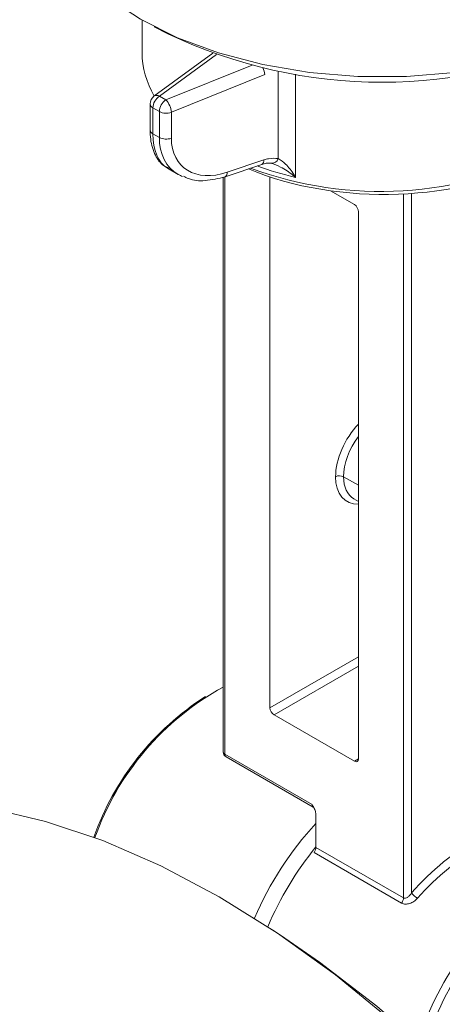
# Model space of a CAD drawing. Units: inches. Extents: x 123.6 to 173.4, y 78.5 to 138.2.
# Drawn here: x 134.7 to 139.1, y 98.9 to 109.1 of the extents above; entities that cross this region are included whole.
import ezdxf

# ---------------------------------------------------------------- set-up
doc = ezdxf.new("R2010")
doc.units = ezdxf.units.IN
doc.header["$MEASUREMENT"] = 0

# ---------------------------------------------------------------- blocks, each defined once
blk = doc.blocks.new('block 90')
at = {"color": 7, "lineweight": 15}
blk.add_lwpolyline([(137.422, 99.571), (137.292, 99.657)], dxfattribs=at)
blk = doc.blocks.new('block 145')
at = {"color": 7, "lineweight": 15}
blk.add_lwpolyline([(135.934, 109.137), (135.934, 108.801)], dxfattribs=at)
blk = doc.blocks.new('block 146')
at = {"color": 7, "lineweight": 15}
blk.add_open_spline([(136.058, 108.344), (136.033, 108.325), (136.018, 108.295), (136.018, 108.264)], degree=3, dxfattribs=at)
blk = doc.blocks.new('block 147')
at = {"color": 7, "lineweight": 15}
blk.add_lwpolyline([(136.671, 108.792), (136.058, 108.344)], dxfattribs=at)
blk = doc.blocks.new('block 148')
at = {"color": 7, "lineweight": 15}
blk.add_open_spline([(136.366, 107.51), (136.383, 107.501), (136.4, 107.492), (136.418, 107.485), (136.47, 107.464), (136.53, 107.46), (136.591, 107.465), (136.66, 107.47), (136.729, 107.487), (136.798, 107.504)], degree=3, knots=[0, 0, 0, 0, 1, 1, 1, 2, 2, 2, 3, 3, 3, 3], dxfattribs=at)
blk = doc.blocks.new('block 149')
at = {"color": 7, "lineweight": 15}
blk.add_lwpolyline([(136.018, 108.264), (136.018, 107.993)], dxfattribs=at)
blk = doc.blocks.new('block 150')
at = {"color": 7, "lineweight": 15}
blk.add_lwpolyline([(136.2, 107.594), (136.311, 107.529)], dxfattribs=at)
blk = doc.blocks.new('block 151')
at = {"color": 7, "lineweight": 15}
blk.add_open_spline([(136.018, 107.993), (136.019, 107.96), (136.02, 107.927), (136.024, 107.895), (136.031, 107.834), (136.049, 107.779), (136.074, 107.728), (136.095, 107.686), (136.122, 107.646), (136.158, 107.622), (136.176, 107.61), (136.196, 107.602), (136.217, 107.594)], degree=3, knots=[0, 0, 0, 0, 1, 1, 1, 2, 2, 2, 3, 3, 3, 4, 4, 4, 4], dxfattribs=at)
blk = doc.blocks.new('block 152')
at = {"color": 7, "lineweight": 15}
blk.add_lwpolyline([(136.798, 107.504), (137.181, 107.634)], dxfattribs=at)
blk = doc.blocks.new('block 154')
at = {"color": 7, "lineweight": 15}
blk.add_open_spline([(137.18, 107.631), (137.196, 107.636), (137.212, 107.642), (137.227, 107.645), (137.251, 107.65), (137.271, 107.648), (137.286, 107.644), (137.288, 107.643), (137.29, 107.643), (137.292, 107.642)], degree=3, knots=[0, 0, 0, 0, 1, 1, 1, 2, 2, 2, 3, 3, 3, 3], dxfattribs=at)
blk = doc.blocks.new('block 156')
at = {"color": 7, "lineweight": 15}
blk.add_lwpolyline([(136.779, 107.501), (136.779, 101.511)], dxfattribs=at)
blk = doc.blocks.new('block 157')
at = {"color": 7, "lineweight": 15}
blk.add_lwpolyline([(138.139, 104.148), (138.188, 104.12)], dxfattribs=at)
blk = doc.blocks.new('block 159')
at = {"color": 7, "lineweight": 15}
blk.add_lwpolyline([(137.715, 100.936), (137.722, 100.93)], dxfattribs=at)
blk = doc.blocks.new('block 160')
at = {"color": 7, "lineweight": 15}
blk.add_lwpolyline([(136.809, 101.459), (137.716, 100.936)], dxfattribs=at)
blk = doc.blocks.new('block 162')
at = {"color": 7, "lineweight": 15}
blk.add_open_spline([(136.779, 101.511), (136.779, 101.49), (136.791, 101.47), (136.809, 101.459)], degree=3, dxfattribs=at)
blk = doc.blocks.new('block 164')
at = {"color": 7, "lineweight": 15}
blk.add_lwpolyline([(136.061, 109.068), (136.202, 108.995)], dxfattribs=at)
blk = doc.blocks.new('block 758')
at = {"color": 7, "lineweight": 15}
blk.add_lwpolyline([(138.546, 98.697), (137.95, 99.186), (137.346, 99.622), (136.737, 100.002), (136.128, 100.325), (135.524, 100.586), (134.928, 100.786), (134.344, 100.923), (133.776, 100.995), (133.229, 101.002), (132.705, 100.944), (132.209, 100.821), (131.745, 100.635), (131.655, 100.59)], dxfattribs=at)
blk = doc.blocks.new('block 789')
at = {"color": 7, "lineweight": 15}
blk.add_lwpolyline([(137.422, 99.571), (137.783, 99.321), (138.379, 98.86), (138.965, 98.349), (139.536, 97.789), (140.088, 97.186), (140.618, 96.544), (141.122, 95.867), (141.595, 95.16), (142.036, 94.427), (142.441, 93.675), (142.806, 92.908), (143.13, 92.131), (143.41, 91.351), (143.645, 90.572), (143.832, 89.8), (143.97, 89.041), (144.058, 88.298), (144.077, 88.043)], dxfattribs=at)
blk = doc.blocks.new('block 960')
at = {"color": 7, "lineweight": 15}
blk.add_open_spline([(137.745, 100.764), (137.476, 100.476), (137.26, 100.142), (137.106, 99.778)], degree=3, dxfattribs=at)
blk = doc.blocks.new('block 961')
at = {"color": 7, "lineweight": 15}
blk.add_open_spline([(136.779, 102.186), (136.156, 101.845), (135.68, 101.286), (135.442, 100.617)], degree=3, dxfattribs=at)
blk = doc.blocks.new('block 962')
at = {"color": 7, "lineweight": 15}
blk.add_open_spline([(136.595, 102.088), (136.055, 101.742), (135.646, 101.226), (135.432, 100.621)], degree=3, dxfattribs=at)
blk = doc.blocks.new('block 988')
at = {"color": 7, "lineweight": 15}
blk.add_open_spline([(135.934, 108.801), (135.936, 108.641), (135.98, 108.484), (136.061, 108.346)], degree=3, dxfattribs=at)
blk = doc.blocks.new('block 989')
at = {"color": 7, "lineweight": 15}
blk.add_open_spline([(137.063, 107.594), (138.089, 107.215), (139.227, 107.283), (140.202, 107.781)], degree=3, dxfattribs=at)
blk = doc.blocks.new('block 990')
at = {"color": 7, "lineweight": 15}
blk.add_open_spline([(136.239, 107.906), (136.239, 107.598), (136.496, 107.441), (136.82, 107.551)], degree=3, dxfattribs=at)
blk = doc.blocks.new('block 991')
at = {"color": 7, "lineweight": 15}
blk.add_lwpolyline([(136.239, 108.176), (136.239, 107.906)], dxfattribs=at)
blk = doc.blocks.new('block 992')
at = {"color": 7, "lineweight": 15}
blk.add_lwpolyline([(137.211, 108.569), (136.239, 108.176)], dxfattribs=at)
blk = doc.blocks.new('block 993')
at = {"color": 7, "lineweight": 15}
blk.add_open_spline([(137.203, 107.68), (137.219, 107.685), (137.235, 107.69), (137.251, 107.693), (137.287, 107.7), (137.32, 107.697), (137.353, 107.695)], degree=3, knots=[0, 0, 0, 0, 1, 1, 1, 2, 2, 2, 2], dxfattribs=at)
blk = doc.blocks.new('block 994')
at = {"color": 7, "lineweight": 15}
blk.add_lwpolyline([(136.82, 107.551), (137.203, 107.68)], dxfattribs=at)
blk = doc.blocks.new('block 995')
at = {"color": 7, "lineweight": 15}
blk.add_open_spline([(136.239, 108.176), (136.236, 108.224), (136.216, 108.27), (136.182, 108.305)], degree=3, dxfattribs=at)
blk = doc.blocks.new('block 996')
at = {"color": 7, "lineweight": 15}
blk.add_lwpolyline([(136.115, 108.344), (136.182, 108.305)], dxfattribs=at)
blk = doc.blocks.new('block 997')
at = {"color": 7, "lineweight": 15}
blk.add_open_spline([(136.114, 108.184), (136.153, 108.164), (136.198, 108.161), (136.239, 108.176)], degree=3, dxfattribs=at)
blk = doc.blocks.new('block 998')
at = {"color": 7, "lineweight": 15}
blk.add_open_spline([(136.182, 108.305), (136.142, 108.278), (136.116, 108.233), (136.114, 108.184)], degree=3, dxfattribs=at)
blk = doc.blocks.new('block 999')
at = {"color": 7, "lineweight": 15}
blk.add_lwpolyline([(136.114, 108.184), (136.046, 108.223)], dxfattribs=at)
blk = doc.blocks.new('block 1000')
at = {"color": 7, "lineweight": 15}
blk.add_open_spline([(136.115, 108.344), (136.074, 108.316), (136.049, 108.272), (136.046, 108.223)], degree=3, dxfattribs=at)
blk = doc.blocks.new('block 1001')
at = {"color": 7, "lineweight": 15}
blk.add_lwpolyline([(136.114, 107.914), (136.114, 108.184)], dxfattribs=at)
blk = doc.blocks.new('block 1002')
at = {"color": 7, "lineweight": 15}
blk.add_open_spline([(136.114, 107.914), (136.153, 107.894), (136.198, 107.891), (136.239, 107.906)], degree=3, dxfattribs=at)
blk = doc.blocks.new('block 1003')
at = {"color": 7, "lineweight": 15}
blk.add_lwpolyline([(136.046, 108.223), (136.046, 107.952)], dxfattribs=at)
blk = doc.blocks.new('block 1004')
at = {"color": 7, "lineweight": 15}
blk.add_lwpolyline([(136.046, 107.952), (136.114, 107.914)], dxfattribs=at)
blk = doc.blocks.new('block 1005')
at = {"color": 7, "lineweight": 15}
blk.add_open_spline([(136.311, 107.529), (136.325, 107.521), (136.34, 107.514), (136.356, 107.507)], degree=3, dxfattribs=at)
blk = doc.blocks.new('block 1006')
at = {"color": 7, "lineweight": 15}
blk.add_open_spline([(137.353, 107.695), (137.379, 107.677), (137.405, 107.66), (137.429, 107.636), (137.461, 107.606), (137.49, 107.566), (137.517, 107.524), (137.522, 107.516), (137.528, 107.508), (137.533, 107.5)], degree=3, knots=[0, 0, 0, 0, 1, 1, 1, 2, 2, 2, 3, 3, 3, 3], dxfattribs=at)
blk = doc.blocks.new('block 1007')
at = {"color": 7, "lineweight": 15}
blk.add_open_spline([(137.041, 107.587), (137.975, 107.193), (139.266, 107.24), (140.06, 107.699)], degree=3, dxfattribs=at)
blk = doc.blocks.new('block 1010')
at = {"color": 7, "lineweight": 15}
blk.add_open_spline([(137.533, 107.498), (137.524, 107.506), (137.516, 107.512), (137.508, 107.519), (137.466, 107.552), (137.422, 107.583), (137.377, 107.606), (137.343, 107.623), (137.308, 107.635), (137.273, 107.647)], degree=3, knots=[0, 0, 0, 0, 1, 1, 1, 2, 2, 2, 3, 3, 3, 3], dxfattribs=at)
blk = doc.blocks.new('block 1011')
at = {"color": 7, "lineweight": 15}
blk.add_open_spline([(137.273, 107.647), (137.308, 107.64), (137.343, 107.661), (137.353, 107.695)], degree=3, dxfattribs=at)
blk = doc.blocks.new('block 1012')
at = {"color": 7, "lineweight": 15}
blk.add_open_spline([(138.657, 99.99), (138.658, 99.989), (138.659, 99.989), (138.659, 99.988), (138.663, 99.987), (138.667, 99.986), (138.671, 99.986), (138.673, 99.986), (138.675, 99.986), (138.677, 99.987), (138.683, 99.988), (138.69, 99.991), (138.697, 99.995), (138.697, 99.995), (138.698, 99.996), (138.699, 99.996), (138.707, 100.001), (138.715, 100.008), (138.722, 100.016), (138.728, 100.024), (138.735, 100.033), (138.741, 100.042)], degree=3, knots=[0, 0, 0, 0, 1, 1, 1, 2, 2, 2, 3, 3, 3, 4, 4, 4, 5, 5, 5, 6, 6, 6, 7, 7, 7, 7], dxfattribs=at)
blk = doc.blocks.new('block 1014')
at = {"color": 7, "lineweight": 15}
blk.add_open_spline([(139.424, 100.603), (139.186, 100.473), (138.952, 100.281), (138.741, 100.042)], degree=3, dxfattribs=at)
blk = doc.blocks.new('block 1015')
at = {"color": 7, "lineweight": 15}
blk.add_open_spline([(138.188, 107.14), (138.188, 107.167), (138.169, 107.2), (138.146, 107.214)], degree=3, dxfattribs=at)
blk = doc.blocks.new('block 1016')
at = {"color": 7, "lineweight": 15}
blk.add_lwpolyline([(137.895, 107.359), (138.146, 107.214)], dxfattribs=at)
blk = doc.blocks.new('block 1017')
at = {"color": 7, "lineweight": 15}
blk.add_lwpolyline([(137.265, 101.97), (137.265, 107.503)], dxfattribs=at)
blk = doc.blocks.new('block 1018')
at = {"color": 7, "lineweight": 15}
blk.add_open_spline([(137.265, 101.97), (137.265, 101.942), (137.284, 101.91), (137.308, 101.896)], degree=3, dxfattribs=at)
blk = doc.blocks.new('block 1019')
at = {"color": 7, "lineweight": 15}
blk.add_lwpolyline([(138.146, 101.413), (137.308, 101.896)], dxfattribs=at)
blk = doc.blocks.new('block 1020')
at = {"color": 7, "lineweight": 15}
blk.add_open_spline([(138.146, 101.413), (138.169, 101.399), (138.188, 101.41), (138.188, 101.437)], degree=3, dxfattribs=at)
blk = doc.blocks.new('block 1021')
at = {"color": 7, "lineweight": 15}
blk.add_lwpolyline([(138.188, 107.14), (138.188, 101.437)], dxfattribs=at)
blk = doc.blocks.new('block 1022')
at = {"color": 7, "lineweight": 15}
blk.add_open_spline([(137.704, 100.963), (137.712, 100.948), (137.72, 100.934), (137.727, 100.92), (137.733, 100.907), (137.739, 100.894), (137.741, 100.881), (137.744, 100.872), (137.744, 100.864), (137.745, 100.855)], degree=3, knots=[0, 0, 0, 0, 1, 1, 1, 2, 2, 2, 3, 3, 3, 3], dxfattribs=at)
blk = doc.blocks.new('block 1023')
at = {"color": 7, "lineweight": 15}
blk.add_lwpolyline([(136.796, 101.487), (137.704, 100.963)], dxfattribs=at)
blk = doc.blocks.new('block 1024')
at = {"color": 7, "lineweight": 15}
blk.add_lwpolyline([(137.745, 100.516), (138.657, 99.99)], dxfattribs=at)
blk = doc.blocks.new('block 1025')
at = {"color": 7, "lineweight": 15}
blk.add_lwpolyline([(137.745, 100.855), (137.745, 100.516)], dxfattribs=at)
blk = doc.blocks.new('block 1027')
at = {"color": 7, "lineweight": 15}
blk.add_open_spline([(140.131, 100.097), (139.527, 99.709), (139.082, 99.117), (138.876, 98.429)], degree=3, dxfattribs=at)
blk = doc.blocks.new('block 1028')
at = {"color": 7, "lineweight": 15}
blk.add_open_spline([(140.088, 100.17), (139.478, 99.778), (139.024, 99.184), (138.808, 98.491)], degree=3, dxfattribs=at)
blk = doc.blocks.new('block 1030')
at = {"color": 7, "lineweight": 15}
blk.add_open_spline([(138.801, 99.985), (138.789, 99.973), (138.778, 99.962), (138.764, 99.953), (138.751, 99.943), (138.735, 99.936), (138.72, 99.931), (138.705, 99.927), (138.69, 99.924), (138.676, 99.925), (138.663, 99.925), (138.652, 99.928), (138.641, 99.933), (138.64, 99.934), (138.638, 99.935), (138.636, 99.936)], degree=3, knots=[0, 0, 0, 0, 1, 1, 1, 2, 2, 2, 3, 3, 3, 4, 4, 4, 5, 5, 5, 5], dxfattribs=at)
blk = doc.blocks.new('block 1031')
at = {"color": 7, "lineweight": 15}
blk.add_open_spline([(139.466, 100.53), (139.235, 100.403), (139.007, 100.216), (138.801, 99.985)], degree=3, dxfattribs=at)
blk = doc.blocks.new('block 1033')
at = {"color": 7, "lineweight": 15}
blk.add_open_spline([(137.745, 100.521), (137.54, 100.269), (137.371, 99.989), (137.244, 99.689)], degree=3, dxfattribs=at)
blk = doc.blocks.new('block 1034')
at = {"color": 7, "lineweight": 15}
blk.add_lwpolyline([(138.636, 99.936), (137.725, 100.462)], dxfattribs=at)
blk = doc.blocks.new('block 1038')
at = {"color": 7, "lineweight": 15}
blk.add_open_spline([(138.032, 104.378), (138.032, 104.27), (138.071, 104.187), (138.139, 104.148)], degree=3, dxfattribs=at)
blk = doc.blocks.new('block 1039')
at = {"color": 7, "lineweight": 15}
blk.add_open_spline([(138.032, 104.378), (138.006, 104.392), (137.975, 104.392), (137.949, 104.379)], degree=3, dxfattribs=at)
blk = doc.blocks.new('block 1043')
at = {"color": 7, "lineweight": 15}
blk.add_open_spline([(138.741, 100.042), (138.757, 100.019), (138.777, 99.999), (138.801, 99.985)], degree=3, dxfattribs=at)
blk = doc.blocks.new('block 1048')
at = {"color": 7, "lineweight": 15}
blk.add_open_spline([(138.636, 99.936), (138.649, 99.951), (138.656, 99.97), (138.657, 99.99)], degree=3, dxfattribs=at)
blk = doc.blocks.new('block 1049')
at = {"color": 7, "lineweight": 15}
blk.add_open_spline([(137.725, 100.462), (137.738, 100.478), (137.745, 100.499), (137.745, 100.516)], degree=3, dxfattribs=at)
blk = doc.blocks.new('block 1057')
at = {"color": 7, "lineweight": 15}
blk.add_lwpolyline([(134.878, 110.559), (134.887, 110.451), (134.959, 110.161), (135.101, 109.88), (135.312, 109.613), (135.587, 109.367), (135.919, 109.146), (136.302, 108.954), (136.729, 108.795), (137.191, 108.674), (137.678, 108.591), (138.18, 108.549), (138.687, 108.549), (139.19, 108.591), (139.677, 108.674), (140.138, 108.795), (140.565, 108.954), (140.949, 109.146)], dxfattribs=at)
blk = doc.blocks.new('block 1101')
at = {"color": 7, "lineweight": 15}
blk.add_open_spline([(136.202, 108.995), (137.613, 108.321), (139.254, 108.321), (140.666, 108.995)], degree=3, dxfattribs=at)
blk = doc.blocks.new('block 1241')
at = {"color": 253, "lineweight": 15}
blk.add_open_spline([(137.131, 107.617), (137.259, 107.571), (137.394, 107.531), (137.533, 107.498)], degree=3, dxfattribs=at)
blk = doc.blocks.new('block 1242')
at = {"color": 253, "lineweight": 15}
blk.add_lwpolyline([(137.533, 108.574), (137.533, 107.498)], dxfattribs=at)
blk = doc.blocks.new('block 1243')
at = {"color": 253, "lineweight": 15}
blk.add_lwpolyline([(137.353, 107.695), (137.353, 108.606)], dxfattribs=at)
blk = doc.blocks.new('block 1244')
at = {"color": 253, "lineweight": 15}
blk.add_lwpolyline([(136.182, 108.305), (137.08, 108.668)], dxfattribs=at)
blk = doc.blocks.new('block 1245')
at = {"color": 253, "lineweight": 15}
blk.add_open_spline([(137.211, 108.569), (137.209, 108.594), (137.203, 108.618), (137.193, 108.64)], degree=3, dxfattribs=at)
blk = doc.blocks.new('block 1246')
at = {"color": 253, "lineweight": 15}
blk.add_lwpolyline([(136.709, 108.779), (136.115, 108.344)], dxfattribs=at)
blk = doc.blocks.new('block 1247')
at = {"color": 253, "lineweight": 15}
blk.add_open_spline([(136.018, 108.264), (136.019, 108.246), (136.03, 108.23), (136.046, 108.223)], degree=3, dxfattribs=at)
blk = doc.blocks.new('block 1248')
at = {"color": 253, "lineweight": 15}
blk.add_open_spline([(136.115, 108.344), (136.098, 108.355), (136.076, 108.355), (136.058, 108.344)], degree=3, dxfattribs=at)
blk = doc.blocks.new('block 1249')
at = {"color": 253, "lineweight": 15}
blk.add_open_spline([(136.114, 107.914), (136.114, 107.74), (136.185, 107.602), (136.311, 107.529)], degree=3, dxfattribs=at)
blk = doc.blocks.new('block 1250')
at = {"color": 253, "lineweight": 15}
blk.add_open_spline([(136.798, 107.504), (136.814, 107.514), (136.823, 107.532), (136.82, 107.551)], degree=3, dxfattribs=at)
blk = doc.blocks.new('block 1251')
at = {"color": 253, "lineweight": 15}
blk.add_open_spline([(136.018, 107.993), (136.019, 107.975), (136.03, 107.96), (136.046, 107.952)], degree=3, dxfattribs=at)
blk = doc.blocks.new('block 1252')
at = {"color": 253, "lineweight": 15}
blk.add_open_spline([(136.046, 107.952), (136.046, 107.779), (136.102, 107.65), (136.2, 107.594)], degree=3, dxfattribs=at)
blk = doc.blocks.new('block 1253')
at = {"color": 253, "lineweight": 15}
blk.add_open_spline([(137.181, 107.634), (137.197, 107.644), (137.205, 107.662), (137.203, 107.68)], degree=3, dxfattribs=at)
blk = doc.blocks.new('block 1254')
at = {"color": 253, "lineweight": 15}
blk.add_lwpolyline([(138.741, 107.331), (138.741, 100.042)], dxfattribs=at)
blk = doc.blocks.new('block 1255')
at = {"color": 253, "lineweight": 15}
blk.add_lwpolyline([(138.657, 99.99), (138.657, 107.325)], dxfattribs=at)
blk = doc.blocks.new('block 1256')
at = {"color": 253, "lineweight": 15}
blk.add_lwpolyline([(136.796, 107.504), (136.796, 101.487)], dxfattribs=at)
blk = doc.blocks.new('block 1259')
at = {"color": 253, "lineweight": 15}
blk.add_open_spline([(136.779, 101.511), (136.78, 101.5), (136.787, 101.491), (136.796, 101.487)], degree=3, dxfattribs=at)
blk = doc.blocks.new('block 1260')
at = {"color": 253, "lineweight": 15}
blk.add_open_spline([(138.188, 104.927), (138.042, 104.774), (137.949, 104.559), (137.949, 104.379)], degree=3, dxfattribs=at)
blk = doc.blocks.new('block 1261')
at = {"color": 253, "lineweight": 15}
blk.add_open_spline([(137.949, 104.379), (137.949, 104.199), (138.042, 104.087), (138.188, 104.094)], degree=3, dxfattribs=at)
blk = doc.blocks.new('block 1262')
at = {"color": 253, "lineweight": 15}
blk.add_lwpolyline([(137.265, 101.97), (138.188, 102.502)], dxfattribs=at)
blk = doc.blocks.new('block 1263')
at = {"color": 253, "lineweight": 15}
blk.add_open_spline([(138.188, 104.798), (138.09, 104.669), (138.032, 104.512), (138.032, 104.378)], degree=3, dxfattribs=at)
blk = doc.blocks.new('block 1264')
at = {"color": 253, "lineweight": 15}
blk.add_lwpolyline([(138.188, 104.289), (138.032, 104.378)], dxfattribs=at)
blk = doc.blocks.new('block 1267')
at = {"color": 253, "lineweight": 15}
blk.add_lwpolyline([(138.146, 101.413), (138.188, 101.44)], dxfattribs=at)
blk = doc.blocks.new('block 1268')
at = {"color": 253, "lineweight": 15}
blk.add_lwpolyline([(138.188, 102.404), (137.308, 101.896)], dxfattribs=at)
blk = doc.blocks.new('block 1269')
at = {"color": 253, "lineweight": 15}
blk.add_open_spline([(137.704, 100.963), (137.704, 100.95), (137.708, 100.94), (137.716, 100.936)], degree=3, dxfattribs=at)
blk = doc.blocks.new('block 1270')
at = {"color": 253, "lineweight": 15}
blk.add_open_spline([(136.796, 101.487), (136.795, 101.476), (136.8, 101.466), (136.809, 101.459)], degree=3, dxfattribs=at)

msp = doc.modelspace()

# ---------------------------------------------------------------- block references
for name in ['block 1057', 'block 145', 'block 164', 'block 1101', 'block 988', 'block 147', 'block 1246', 'block 1244', 'block 992', 'block 1245', 'block 1243', 'block 1242', 'block 146', 'block 149', 'block 1247', 'block 1000', 'block 1248', 'block 998', 'block 996', 'block 995', 'block 999', 'block 1003', 'block 997', 'block 1001', 'block 991', 'block 151', 'block 1251', 'block 1004', 'block 1252', 'block 1002', 'block 1249', 'block 990', 'block 989', 'block 994', 'block 1007', 'block 154', 'block 1253', 'block 993', 'block 1011', 'block 1010', 'block 1006', 'block 150', 'block 152', 'block 1250', 'block 1241', 'block 1005', 'block 148', 'block 156', 'block 1256', 'block 1017', 'block 1016', 'block 1255', 'block 1254', 'block 1015', 'block 1021', 'block 1260', 'block 1263', 'block 1039', 'block 1261', 'block 1038', 'block 1264', 'block 157', 'block 1262', 'block 1268', 'block 961', 'block 962', 'block 1018', 'block 1019', 'block 162', 'block 1259', 'block 1270', 'block 1023', 'block 160', 'block 1267', 'block 1020', 'block 758', 'block 1022', 'block 1269', 'block 159', 'block 1025', 'block 960', 'block 1014', 'block 1033', 'block 1049', 'block 1034', 'block 1024', 'block 1031', 'block 1028', 'block 1027', 'block 1048', 'block 1030', 'block 1012', 'block 1043', 'block 90', 'block 789']:
    msp.add_blockref(name, (0, 0))

doc.saveas('drawing.dxf')
